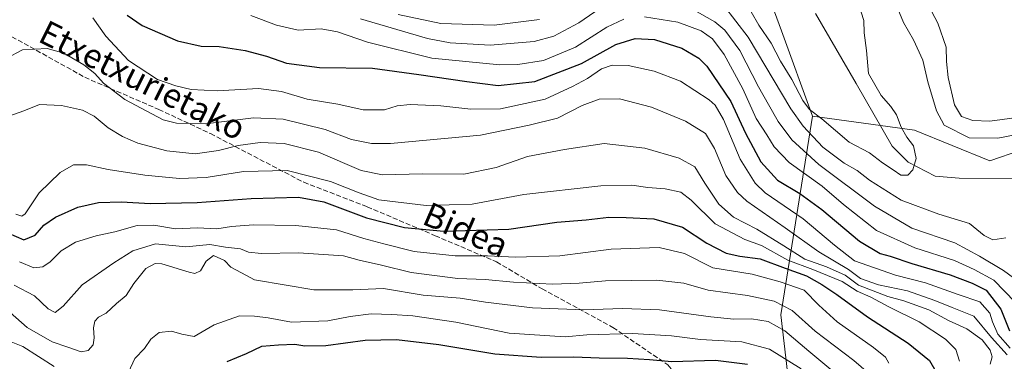
# Model space of a CAD drawing. Units: metres. Extents: x 586444 to 589846, y 4772934 to 4775292.
# Drawn here: x 587358 to 587684, y 4773339 to 4773453 of the extents above; entities that cross this region are included whole.
import ezdxf
from ezdxf.enums import TextEntityAlignment as Align

# ---------------------------------------------------------------- set-up
doc = ezdxf.new("R2010")
doc.units = ezdxf.units.M
doc.header["$MEASUREMENT"] = 0
doc.linetypes.add('DGN Style 3', pattern=[2.307223458686699, 1.648016756204785, -0.6592067024819142])
for name, color, linetype, lineweight in [('Arbolado forestal CxS', 92, 'Continuous', 0), ('Corriente natural lineal', 142, 'Continuous', 13), ('Curva de nivel maestra', 30, 'Continuous', 30), ('Curva de nivel normal', 30, 'Continuous', 0), ('Senda', 7, 'DGN Style 3', 0), ('Texto cartográfico', 7, 'Continuous', 0)]:
    doc.layers.add(name, color=color, linetype=linetype, lineweight=lineweight)
doc.styles.add('Style-Arial', font='txt')

# ---------------------------------------------------------------- blocks, each defined once
blk = doc.blocks.new('*U7')
at = {"layer": 'Arbolado forestal CxS', "color": 92, "linetype": 'Continuous', "lineweight": 0}
blk.add_polyline3d([(587701.4260999998, 4773105.4553, 615.2780000000057), (587682.3454999998, 4773139.4321, 604.704700000002), (587657.9877000004, 4773183.484300001, 598.3925000000017), (587640.7675000001, 4773220.037699999, 594.9878000000026), (587622.8875000002, 4773257.849300001, 592.2768000000069), (587614.9358999999, 4773309.186699999, 582.6750999999931), (587609.6338999998, 4773354.852299999, 561.7204000000056), (587620.1309000002, 4773420.756899999, 505.6854000000022), (587653.8470999999, 4773416.121099999, 505.9085000000051), (587678.7679000003, 4773405.936899999, 507.7185000000027), (587699.3230999997, 4773412.983700001, 510.1662000000069), (587736.9589000001, 4773417.687700001, 512.6334000000061), (587780.0834999997, 4773425.458900001, 513.8601999999955), (587820.8561000006, 4773433.297499999, 514.4456000000064), (587839.6734999996, 4773444.272299999, 521.3665999999939), (587849.0827000003, 4773464.6569, 525.0666999999958)], dxfattribs=at)
blk = doc.blocks.new('*U8')
at = {"layer": 'Arbolado forestal CxS', "color": 92, "linetype": 'Continuous', "lineweight": 0}
blk.add_polyline3d([(587849.0827000003, 4773464.6569, 525.0666999999958), (587839.6734999996, 4773444.272299999, 521.3665999999939), (587820.8561000006, 4773433.297499999, 514.4456000000064), (587780.0834999997, 4773425.458900001, 513.8601999999955), (587736.9589000001, 4773417.687700001, 512.6334000000061), (587699.3230999997, 4773412.983700001, 510.1662000000069), (587678.7679000003, 4773405.936899999, 507.7185000000027), (587653.8470999999, 4773416.121099999, 505.9085000000051), (587620.1309000002, 4773420.756899999, 505.6854000000022), (587609.8447000004, 4773449.005700001, 502.0022000000026), (587598.8683000002, 4773478.797499999, 500.3611999999994)], dxfattribs=at)

msp = doc.modelspace()

# ---------------------------------------------------------------- linework, layer by layer
at = {"layer": 'Arbolado forestal CxS', "color": 92, "linetype": 'Continuous', "lineweight": 0}
for points in [[(587620.1309000002, 4773420.756899999, 505.6854000000022), (587653.8470999999, 4773416.121099999, 505.9085000000051), (587678.7679000003, 4773405.936899999, 507.7185000000027), (587699.3230999997, 4773412.983700001, 510.1662000000069), (587736.9589000001, 4773417.687700001, 512.6334000000061), (587780.0834999997, 4773425.458900001, 513.8601999999955), (587820.8561000006, 4773433.297499999, 514.4456000000064), (587839.6734999996, 4773444.272299999, 521.3665999999939), (587849.0827000003, 4773464.6569, 525.0666999999958), (587849.0828999998, 4773494.4485, 532.4272000000057), (587863.1958999997, 4773516.4005, 537.8228999999993), (587900.8317, 4773547.758099999, 542.1092999999964), (587921.2178999997, 4773569.7097, 543.968599999993), (587941.6032999996, 4773605.7729, 552.3454000000056), (587972.9671, 4773632.428300001, 554.3292999999976), (587994.9210999999, 4773651.243899999, 555.3190999999933), (588015.3071, 4773682.603499999, 560.2927999999956), (588018.4436999997, 4773713.963500001, 574.8932000000059), (588016.8768999996, 4773743.755100001, 585.0495999999986), (588001.1734999996, 4773770.011499999, 594.1371000000072)], [(587598.8683000002, 4773478.797499999, 500.3611999999994), (587609.8447000004, 4773449.005700001, 502.0022000000026), (587620.1309000002, 4773420.756899999, 505.6854000000022), (587609.6338999998, 4773354.852299999, 561.7204000000056), (587614.9358999999, 4773309.186699999, 582.6750999999931), (587622.8875000002, 4773257.849300001, 592.2768000000069), (587640.7675000001, 4773220.037699999, 594.9878000000026), (587657.9877000004, 4773183.484300001, 598.3925000000017), (587682.3454999998, 4773139.4321, 604.704700000002), (587701.4260999998, 4773105.4553, 615.2780000000057)], [(587620.1309000002, 4773420.756899999, 505.6854000000022), (587609.8447000004, 4773449.005700001, 502.0022000000026), (587598.8683000002, 4773478.797499999, 500.3611999999994)], [(587620.1309000002, 4773420.756899999, 505.6854000000022), (587609.6338999998, 4773354.852299999, 561.7204000000056), (587614.9358999999, 4773309.186699999, 582.6750999999931), (587622.8875000002, 4773257.849300001, 592.2768000000069), (587640.7675000001, 4773220.037699999, 594.9878000000026), (587657.9877000004, 4773183.484300001, 598.3925000000017), (587682.3454999998, 4773139.4321, 604.704700000002), (587701.4260999998, 4773105.4553, 615.2780000000057), (587698.7188999997, 4773079.984300001, 640.309500000003), (587689.2969000004, 4773073.4597, 644.4449000000022), (587675.3519000001, 4773070.665899999, 646.4985000000015), (587657.4260999998, 4773076.699899999, 640.084400000007), (587645.1293000003, 4773087.919299999, 640.3457999999955), (587627.8043000001, 4773095.8695, 650.3497000000061), (587615.8421, 4773097.0417, 657.4088999999949), (587600.3975000001, 4773098.5551, 664.5485999999946), (587591.7390999999, 4773095.914100001, 668.6031999999977), (587582.6836999999, 4773093.152100001, 670.9441999999982), (587571.4124999996, 4773083.4167, 673.8199000000022), (587558.9278999995, 4773070.480699999, 677.2207999999955), (587535.6933000004, 4773019.853499999, 690.0823999999993), (587502.2600999996, 4772947.925899999, 707.919399999999)]]:
    msp.add_polyline3d(points, dxfattribs=at)
at = {"layer": 'Corriente natural lineal', "color": 142, "linetype": 'Continuous', "lineweight": 13}
msp.add_polyline3d([(587689.1601, 4773400.0101, 507.3064000000013), (587668.6640999997, 4773400.136600001, 506.0424999999959), (587660.7265999997, 4773400.7981, 505.7360000000045), (587651.7969000004, 4773405.428300001, 504.391300000003), (587646.5051999995, 4773410.720000001, 504.2249000000011), (587634.5990000004, 4773431.556, 503.2247000000062), (587621.039, 4773454.707000001, 502.247000000003)], dxfattribs=at)
at = {"layer": 'Curva de nivel maestra', "color": 30, "linetype": 'Continuous', "lineweight": 30, "flags": 128}
for points, elevation in [([(587393.1699999999, 4773454.1501), (587398.0800000001, 4773450.7401), (587409.8399999999, 4773445.7301), (587417.6799999997, 4773443.920100001), (587423.6200000001, 4773443.850099999), (587432.2100000001, 4773442.440099999), (587439.2300000004, 4773440.640100001), (587445.9100000003, 4773438.290100001), (587456.7800000003, 4773436.890100001), (587474.4100000003, 4773436.640100001), (587489.7400000002, 4773434.520099999), (587505.5700000003, 4773432.2301), (587515.9800000004, 4773430.850099999), (587528.1799999997, 4773432.2401), (587543.5499999998, 4773438.1801), (587554.9500000002, 4773444.5001), (587561.3600000005, 4773446.520099999), (587567.7699999996, 4773446.090100001), (587576.8600000005, 4773443.2401), (587582.4400000004, 4773439.940099999), (587585.1500000004, 4773437.3201), (587593.0099999999, 4773425.610099999), (587597.9500000002, 4773415.100099999), (587602.9699999997, 4773405.550100001), (587608.4800000004, 4773399.5101), (587615.9000000004, 4773395.0701), (587623.1799999997, 4773389.7401), (587635.6200000001, 4773379.300100001), (587642.5199999996, 4773375.1801), (587645.7999999998, 4773374.2501), (587652.9299999997, 4773371.8201), (587665.6299999999, 4773368.0601), (587672.9699999997, 4773365.3101), (587677.5800000001, 4773363.0001), (587682.4400000004, 4773356.7401), (587685.2999999998, 4773349.550100001)], 525), ([(587353.8200000003, 4773381.960100001), (587358.8899999997, 4773379.690099999), (587362.6900000004, 4773381.220100001), (587365.5800000001, 4773384.550100001), (587369.3700000001, 4773387.2401), (587376.8099999996, 4773390.5601), (587383.6399999997, 4773392.140100001), (587391.3099999996, 4773392.340100001), (587400.79, 4773391.780099999), (587416.3600000005, 4773392.040100001), (587434.1900000004, 4773393.420100001), (587449.9299999997, 4773393.840100001), (587458.2199999997, 4773392.340100001), (587472.4100000003, 4773386.970100001), (587484.9800000004, 4773383.850099999), (587497.9800000004, 4773382.620100001), (587519.5, 4773383.2601), (587535.4199999999, 4773385.530099999), (587545.1699999999, 4773386.390100001), (587552.6500000004, 4773387.2301), (587558.4199999999, 4773387.120100001), (587567.5199999996, 4773386.7301), (587577.0199999996, 4773383.960100001), (587585.1100000005, 4773378.630100001), (587591.5499999998, 4773375.300100001), (587595.9800000004, 4773374.290100001), (587602.79, 4773373.420100001), (587611.04, 4773370.290100001), (587618.1100000005, 4773367.8101), (587623.1399999997, 4773364.860099999), (587628.2000000002, 4773361.640100001), (587638.29, 4773354.1801), (587651.75, 4773345.5001), (587658.8099999996, 4773339.710100001), (587660.9400000004, 4773336.040100001)], 550), ([(587426.25, 4773339.3301), (587432.6600000003, 4773342.040100001), (587437.6799999997, 4773344.460100001), (587443.2400000002, 4773344.9001), (587448.6200000001, 4773345.140100001), (587451.9800000004, 4773344.540100001), (587458.9800000004, 4773344.7301), (587472, 4773346.470100001), (587482.3700000001, 4773346.700099999), (587496.4000000004, 4773345.030099999), (587514.9199999999, 4773341.920100001), (587530.2599999999, 4773340.8201), (587541, 4773340.9101), (587549.4199999999, 4773340.610099999), (587558.7800000003, 4773340.530099999), (587566.1600000003, 4773340.030099999), (587573.5, 4773339.340100001), (587587.9400000004, 4773339.870100001), (587598.5300000003, 4773338.540100001)], 575)]:
    msp.add_lwpolyline(points, dxfattribs=dict(at, elevation=elevation))
at = {"layer": 'Curva de nivel normal', "color": 30, "linetype": 'Continuous', "lineweight": 0, "flags": 128}
for points, elevation in [([(587688.7100000001, 4773365.58), (587683.3099999996, 4773369.560000001), (587675.4000000004, 4773374.26), (587667.2199999997, 4773378.680000001), (587652.9699999997, 4773383.57), (587640.5999999996, 4773390.859999999), (587622.1299999999, 4773404.730000001), (587613.29, 4773412.850000001), (587608.7400000002, 4773418.91), (587605.54, 4773424.59), (587602.2100000001, 4773430.460000001), (587596.0700000003, 4773442.5), (587591.0899999999, 4773449.180000001), (587587.7599999999, 4773452.02), (587575.0999999996, 4773459.210000001)], 515), ([(587646.1799999997, 4773461.74), (587650.25, 4773451.82), (587653.4900000002, 4773446.060000001), (587656.6500000004, 4773439.230000001), (587658.2599999999, 4773432.15), (587661.1200000001, 4773422.439999999), (587663.6799999997, 4773417.779999999), (587672, 4773413.58), (587681.4900000002, 4773413.4), (587690.1200000001, 4773415.029999999)], 510), ([(587657.5300000003, 4773459.430000001), (587661.5499999998, 4773451.5), (587664.4000000004, 4773443.640000001), (587664.4800000004, 4773438.880000001), (587664.9600000001, 4773433.550000001), (587667.1200000001, 4773424.5), (587669.3799999999, 4773420.66), (587673.2100000001, 4773419.230000001), (587678.8200000003, 4773419.100000001), (587689.4100000003, 4773420.470000001)], 515), ([(587549.7199999997, 4773456.5), (587542.7400000002, 4773451.66), (587534.4400000004, 4773447.289999999), (587527.9699999997, 4773445.480000001), (587513.3099999996, 4773444.210000001), (587500.1100000005, 4773445.08), (587492.5599999996, 4773446.449999999), (587470.3899999997, 4773452.949999999)], 515), ([(587684.1600000003, 4773380.34), (587679.8499999996, 4773379.66), (587676.9699999997, 4773381.140000001), (587672.1299999999, 4773385.100000001), (587661.9699999997, 4773388.199999999), (587649.4699999997, 4773392.84), (587638.9400000004, 4773399.539999999), (587634.8399999999, 4773402.699999999), (587630.5800000001, 4773405.16), (587623.4800000004, 4773410.390000001), (587616.9900000002, 4773417.350000001), (587612.8700000001, 4773423.180000001), (587598.7300000004, 4773446.890000001), (587590.5999999996, 4773457.560000001)], 510), ([(587685.5800000001, 4773343.74), (587681.4400000004, 4773348.42), (587679.6600000003, 4773352.5), (587678.8300000001, 4773355.390000001), (587675.5499999998, 4773359.130000001), (587668.3700000001, 4773361.619999999), (587657.4600000001, 4773365.42), (587647.54, 4773367.980000001), (587634.0199999996, 4773372.74), (587627.3499999996, 4773377.939999999), (587616.9699999997, 4773386.640000001), (587604.3600000005, 4773395.27), (587601.1299999999, 4773398.529999999), (587596.1799999997, 4773406.42), (587590.5899999999, 4773419.600000001), (587587.7999999998, 4773424.33), (587585.8200000003, 4773426.15), (587576.3399999999, 4773432.359999999), (587567.7100000001, 4773435.630000001), (587559.0899999999, 4773437.480000001), (587553.7000000002, 4773437.619999999), (587550.2400000002, 4773436.359999999), (587545.54, 4773433.26), (587540.6399999997, 4773430.58), (587531.5899999999, 4773426.300000001), (587516.7699999996, 4773423.189999999), (587506.9199999999, 4773423.039999999), (587496.9800000004, 4773424.17), (587486.8799999999, 4773424.59), (587482.5499999998, 4773424.100000001), (587478.3700000001, 4773422.83), (587471.29, 4773422.77), (587462.9199999999, 4773424.720000001), (587452.7999999998, 4773426.369999999), (587444.2999999998, 4773428.869999999), (587436.6100000005, 4773429.84), (587422.9400000004, 4773429.16), (587414.2800000003, 4773429.51), (587409.2300000004, 4773430.800000001), (587403.2100000001, 4773432.84), (587393.5599999996, 4773439.17), (587386.0300000003, 4773447.210000001), (587381.7699999996, 4773453.289999999)], 530), ([(587557.6299999999, 4773452.92), (587551.9699999997, 4773450.210000001), (587541.6399999997, 4773443.550000001), (587530.9900000002, 4773439.189999999), (587522.5199999996, 4773437.859999999), (587516.5599999996, 4773437.789999999), (587494.0499999998, 4773439.980000001), (587472.7599999999, 4773445.300000001), (587462.7699999996, 4773448.680000001), (587457.3499999996, 4773449.65), (587449.7800000003, 4773449.26), (587442.6299999999, 4773450.84), (587434.04, 4773454.140000001)], 520), ([(587529.6399999997, 4773452.720000001), (587514.7100000001, 4773450.84), (587497.0099999999, 4773451.470000001), (587482.8300000001, 4773454.390000001)], 510), ([(587687.1900000004, 4773359.039999999), (587680.0899999999, 4773366.369999999), (587673.6699999999, 4773369.84), (587667.1200000001, 4773372.850000001), (587654.0099999999, 4773377.08), (587641.2599999999, 4773382.810000001), (587630.3399999999, 4773391.42), (587623.3200000003, 4773397.560000001), (587612.3899999997, 4773405.300000001), (587607.3600000005, 4773410.51), (587604.9400000004, 4773414.480000001), (587601.4100000003, 4773419.890000001), (587596.9800000004, 4773429.76), (587590.8600000005, 4773441.199999999), (587586.9800000004, 4773446.310000001), (587583.1699999999, 4773449.01), (587575.5300000003, 4773451.880000001), (587564.5, 4773453.600000001)], 520), ([(587636.1600000003, 4773455.199999999), (587637.1200000001, 4773452.480000001), (587637.25, 4773448.310000001), (587637.9900000002, 4773442.49), (587638.5999999996, 4773434.850000001), (587642.8300000001, 4773427.59), (587646.0599999996, 4773423.949999999), (587647.8600000005, 4773421.109999999), (587649.4000000004, 4773417.09), (587651.3600000005, 4773413.720000001), (587653.4900000002, 4773410.850000001), (587654.4500000002, 4773406.640000001), (587653.3300000001, 4773402.92), (587651.6399999997, 4773401.140000001), (587649.29, 4773401.15), (587646.8300000001, 4773402.869999999), (587643.29, 4773405.24), (587638.9299999997, 4773408.560000001), (587632.2100000001, 4773412.140000001), (587623.1399999997, 4773419.779999999), (587619.1200000001, 4773422.930000001), (587616.8399999999, 4773425.880000001), (587613.2800000003, 4773432.82), (587609.5199999996, 4773438.949999999), (587606.3600000005, 4773444.949999999), (587602.3499999996, 4773450.859999999), (587599.7400000002, 4773455.279999999)], 505), ([(587684.5099999999, 4773341.550000001), (587679.3099999996, 4773347.34), (587673.5099999999, 4773354.430000001), (587666.3399999999, 4773357.26), (587660.6399999997, 4773359.550000001), (587651.5099999999, 4773362.75), (587641.9400000004, 4773364.84), (587636.0199999996, 4773366.869999999), (587631.9800000004, 4773369.880000001), (587622.1600000003, 4773375.74), (587610.9900000002, 4773383.66), (587598.2999999998, 4773392.58), (587595.2999999998, 4773395.369999999), (587591.3399999999, 4773401.050000001), (587587.5800000001, 4773410.029999999), (587584.5999999996, 4773415.02), (587578.0599999996, 4773419.01), (587566.7699999996, 4773423.699999999), (587556.1799999997, 4773426.449999999), (587549.4900000002, 4773426.390000001), (587543.7800000003, 4773424.24), (587535.6600000003, 4773420.050000001), (587526.2100000001, 4773417.779999999), (587510.1399999997, 4773414.380000001), (587480.3899999997, 4773411.619999999), (587474.0499999998, 4773411.67), (587467.4400000004, 4773413.01), (587458.6799999997, 4773416.25), (587444.7999999998, 4773419.699999999), (587434.9699999997, 4773420.210000001), (587419.1200000001, 4773418.230000001), (587409.5199999996, 4773418.380000001), (587405.0700000003, 4773419.480000001), (587392.4100000003, 4773426.189999999), (587385.29, 4773431.66), (587382.4000000004, 4773434.82), (587378.8200000003, 4773437.74), (587372.1399999997, 4773441.58), (587366.6799999997, 4773443.140000001), (587358.5099999999, 4773442.67), (587353.0800000001, 4773439.810000001)], 535), ([(587678.9699999997, 4773338.480000001), (587679.5499999998, 4773340.880000001), (587678.9500000002, 4773343.130000001), (587676.3099999996, 4773346.51), (587671.1799999997, 4773350.24), (587665.1299999999, 4773352.949999999), (587658.5899999999, 4773356.5), (587650.2999999998, 4773359.539999999), (587645.0199999996, 4773360.949999999), (587635.3499999996, 4773364.730000001), (587630.9000000004, 4773368.01), (587624.7000000002, 4773370.779999999), (587617.5999999996, 4773373.34), (587610.6399999997, 4773377.75), (587601.6299999999, 4773383.220000001), (587593.9699999997, 4773387.180000001), (587589.0800000001, 4773391.59), (587584.4299999997, 4773398.480000001), (587581.0800000001, 4773403.890000001), (587575.8799999999, 4773406.84), (587564.5599999996, 4773410.08), (587551.0499999998, 4773411.630000001), (587537.9100000003, 4773409.640000001), (587525.7199999997, 4773407.34), (587515.3200000003, 4773403.730000001), (587504.6799999997, 4773401.51), (587490.9900000002, 4773401.609999999), (587477.6399999997, 4773401.300000001), (587470.6399999997, 4773402.75), (587456.5, 4773408.779999999), (587445.0800000001, 4773411.689999999), (587437.2100000001, 4773412), (587429.8799999999, 4773411), (587423.4199999999, 4773409.32), (587415.7000000002, 4773408.26), (587406.2800000003, 4773409.180000001), (587396.6799999997, 4773411.730000001), (587391.5800000001, 4773413.949999999), (587386.8099999996, 4773416.890000001), (587382.2300000004, 4773420.76), (587378.3899999997, 4773422.75), (587371.3499999996, 4773424.300000001), (587364.1299999999, 4773424.539999999), (587358.9199999999, 4773422.430000001), (587353.5899999999, 4773420.609999999)], 540), ([(587356.25, 4773388.199999999), (587358.2599999999, 4773387.609999999), (587359.3600000005, 4773388.369999999), (587364.0300000003, 4773395.289999999), (587370.9800000004, 4773401.99), (587375.4000000004, 4773404.539999999), (587379.6900000004, 4773404.539999999), (587386.8200000003, 4773403.039999999), (587399.0199999996, 4773401.100000001), (587410.4800000004, 4773400.029999999), (587419.3200000003, 4773400.359999999), (587431.6100000005, 4773402.390000001), (587446.1600000003, 4773402.710000001), (587460.4400000004, 4773399.060000001), (587470.0199999996, 4773395.289999999), (587476.4500000002, 4773393.02), (587492.2000000002, 4773391.100000001), (587507.3499999996, 4773391.59), (587524.5, 4773394.74), (587550.0199999996, 4773397.600000001), (587560.2699999996, 4773397.850000001), (587565.5099999999, 4773397.09), (587571.3099999996, 4773396.640000001), (587576.54, 4773395.470000001), (587579.9500000002, 4773392.84), (587587.8799999999, 4773385.039999999), (587597.7199999997, 4773379.859999999), (587603.1900000004, 4773377.779999999), (587611.8899999997, 4773372.960000001), (587620.1799999997, 4773369.859999999), (587629.8700000001, 4773365.92), (587634.9299999997, 4773362.65), (587639.4199999999, 4773360.67), (587645.3399999999, 4773357.51), (587655.4299999997, 4773352.57), (587664.1200000001, 4773346.779999999), (587667.5599999996, 4773343.34), (587668.7300000004, 4773339.430000001)], 545), ([(587357.5099999999, 4773372.41), (587362.2699999996, 4773370.470000001), (587365.1900000004, 4773370.789999999), (587367.6399999997, 4773372.460000001), (587371.3099999996, 4773376.050000001), (587375.9800000004, 4773378.92), (587382.8399999999, 4773381.08), (587389.0800000001, 4773382.42), (587396.5, 4773384.49), (587401.9800000004, 4773384.57), (587409.1799999997, 4773383.390000001), (587416.4400000004, 4773383.680000001), (587422.8399999999, 4773383.350000001), (587427.6399999997, 4773384.08), (587434.9800000004, 4773384.730000001), (587448.9800000004, 4773384.52), (587462.4400000004, 4773383.050000001), (587471.5, 4773380.15), (587478.1100000005, 4773378.359999999), (587488.1799999997, 4773375.869999999), (587501.7300000004, 4773374.42), (587512.4900000002, 4773374.390000001), (587521.7199999997, 4773373.960000001), (587536.4400000004, 4773374.380000001), (587553.4600000001, 4773376.619999999), (587569.2999999998, 4773377.15), (587577.7300000004, 4773375.180000001), (587587.0300000003, 4773370.439999999), (587600.0599999996, 4773368.289999999), (587609.4299999997, 4773365.74), (587617.29, 4773362.980000001), (587622.1399999997, 4773358.060000001), (587628.2400000002, 4773352.480000001), (587640.2800000003, 4773344.02), (587644.2100000001, 4773340.779999999), (587645.3600000005, 4773338.789999999)], 555), ([(587641.7999999998, 4773332.730000001), (587633.7699999996, 4773339.66), (587620.9500000002, 4773349.480000001), (587613.4000000004, 4773356.289999999), (587607.4299999997, 4773359.359999999), (587598.5099999999, 4773361.300000001), (587585.5499999998, 4773363.08), (587577.4299999997, 4773365.300000001), (587568.5300000003, 4773366.390000001), (587551.54, 4773366.130000001), (587542.8600000005, 4773365.34), (587534.0300000003, 4773365), (587521.0599999996, 4773365.630000001), (587511.6699999999, 4773366.57), (587502.6500000004, 4773366.880000001), (587487.2199999997, 4773368.890000001), (587477.3099999996, 4773371.289999999), (587469.9500000002, 4773372.970000001), (587464.8200000003, 4773374.4), (587449.9299999997, 4773375.42), (587437.6399999997, 4773375.230000001), (587433.3200000003, 4773375.600000001), (587430.7000000002, 4773376.689999999), (587425.6500000004, 4773377.24), (587420.5599999996, 4773378.130000001), (587412.54, 4773377.439999999), (587402.5, 4773378.4), (587395.0199999996, 4773376.100000001), (587388.7699999996, 4773372.08), (587378.25, 4773364.810000001), (587371.9199999999, 4773357.689999999), (587369.3099999996, 4773355.67), (587366.9800000004, 4773356.84), (587362.4900000002, 4773361.16), (587355.6900000004, 4773364.640000001)], 560), ([(587354.4199999999, 4773355.66), (587360.0300000003, 4773350.640000001), (587368.2800000003, 4773345.949999999), (587373.5, 4773344.109999999), (587377.8799999999, 4773342.539999999), (587380.2699999996, 4773343.07), (587381.8600000005, 4773344.880000001), (587382.2599999999, 4773347.210000001), (587381.9400000004, 4773350.550000001), (587382.4000000004, 4773352.75), (587383.6100000005, 4773354.029999999), (587386.1799999997, 4773355.42), (587389.5599999996, 4773358.550000001), (587392.7699999996, 4773361.210000001), (587395.3099999996, 4773365.210000001), (587399.3300000001, 4773370.230000001), (587402.4199999999, 4773371.9), (587404.6699999999, 4773371.800000001), (587413.6699999999, 4773368.960000001), (587415.5499999998, 4773368.59), (587417.4199999999, 4773369.4), (587419.3399999999, 4773372.67), (587421.75, 4773374.560000001), (587425.3499999996, 4773372.9), (587427.5199999996, 4773370.65), (587430.9800000004, 4773368.789999999), (587435.29, 4773366.480000001), (587445.8399999999, 4773364.640000001), (587454.9400000004, 4773363.16), (587467.8899999997, 4773363.130000001), (587477.9800000004, 4773363.550000001), (587491.1600000003, 4773361.4), (587503.4500000002, 4773360.359999999), (587511.8499999996, 4773359.08), (587527.3799999999, 4773357.140000001), (587544.3499999996, 4773356.49), (587557.1799999997, 4773356.980000001), (587569.4600000001, 4773356.5), (587586.3899999997, 4773354.16), (587594.0300000003, 4773353.4), (587599.9199999999, 4773353.5), (587605.3799999999, 4773352.619999999), (587610.9800000004, 4773349.560000001), (587618.9000000004, 4773342.810000001), (587630.1699999999, 4773333.42)], 565.0000000000001), ([(587393.6200000001, 4773335.800000001), (587395.6399999997, 4773340.390000001), (587398.8700000001, 4773343.66), (587400.9600000001, 4773346.74), (587403.7000000002, 4773349), (587407.8399999999, 4773349.480000001), (587411.2599999999, 4773348.49), (587415.2999999998, 4773347.699999999), (587421.9000000004, 4773351.52), (587430.3099999996, 4773354.52), (587435.3099999996, 4773354.430000001), (587439.8099999996, 4773353.800000001), (587447.6100000005, 4773352.4), (587459.5999999996, 4773352.83), (587467, 4773354.24), (587473.9199999999, 4773355.140000001), (587480.7599999999, 4773354.92), (587487.75, 4773354.550000001), (587502, 4773352.439999999), (587519.6399999997, 4773348.730000001), (587538.2000000002, 4773347.5), (587545.3700000001, 4773348.26), (587560.5, 4773348.66), (587573.3799999999, 4773347.880000001), (587583.0300000003, 4773346.640000001), (587596.7199999997, 4773345.9), (587605.8700000001, 4773343.439999999), (587616.3499999996, 4773336.91)], 570), ([(587353.6699999999, 4773346.34), (587358.6200000001, 4773344.34), (587368.9800000004, 4773337.76)], 570)]:
    msp.add_lwpolyline(points, dxfattribs=dict(at, elevation=elevation))
at = {"layer": 'Senda', "color": 7, "linetype": 'DGN Style 3', "lineweight": 0}
msp.add_polyline3d([(587343.7901, 4773457.440099999, 543.7296999999963), (587352.9700999996, 4773448.200099999, 545.2740999999951), (587379.0701000001, 4773433.620100001, 555.609700000001), (587403.5900999998, 4773422.950099999, 554.6765000000014), (587420.7401000002, 4773414.9301, 562.4951000000001), (587451.6001000004, 4773398.790100001, 567.699299999993), (587472.6401000004, 4773390.6601, 570.2497000000003), (587495.1601, 4773381.090100001, 577.9084000000003), (587515.4600999998, 4773372.4101, 581.7951999999932), (587530.5401, 4773363.440099999, 570.1215999999986), (587554.0000999998, 4773350.640100001, 579.7397999999957), (587572.2301000003, 4773338.2301, 583.0706000000064), (587582.1101000002, 4773327.0701, 604.7409999999945), (587590.2001, 4773314.370100001, 613.7149000000063), (587595.2001, 4773300.890100001, 617.1189000000013), (587595.0201000003, 4773291.1601, 617.4888999999966), (587594.3800999997, 4773279.9301, 607.3178999999947), (587590.3701, 4773268.690099999, 612.2409000000043), (587590.1300999997, 4773264.7501, 612.1371999999974)], dxfattribs=at)

# ---------------------------------------------------------------- block references
at = {"layer": 'Arbolado forestal CxS', "color": 92, "linetype": 'Continuous', "lineweight": 0}
for name in ['*U7', '*U8']:
    msp.add_blockref(name, (0, 0), dxfattribs=at)

# ---------------------------------------------------------------- texts
at = {"layer": 'Texto cartográfico', "color": 7, "linetype": 'Continuous', "lineweight": 0, "style": 'Style-Arial'}
for s, rotation, p in [('Etxetxurietako', 333.4349489183797, (587398.240074694, 4773432.655412654)), ('Bidea', 336.5162832981009, (587505.2916548759, 4773383.048766952))]:
    msp.add_text(s, height=8, rotation=rotation, dxfattribs=at).set_placement(p, align=Align.MIDDLE_CENTER)

doc.saveas('drawing.dxf')
